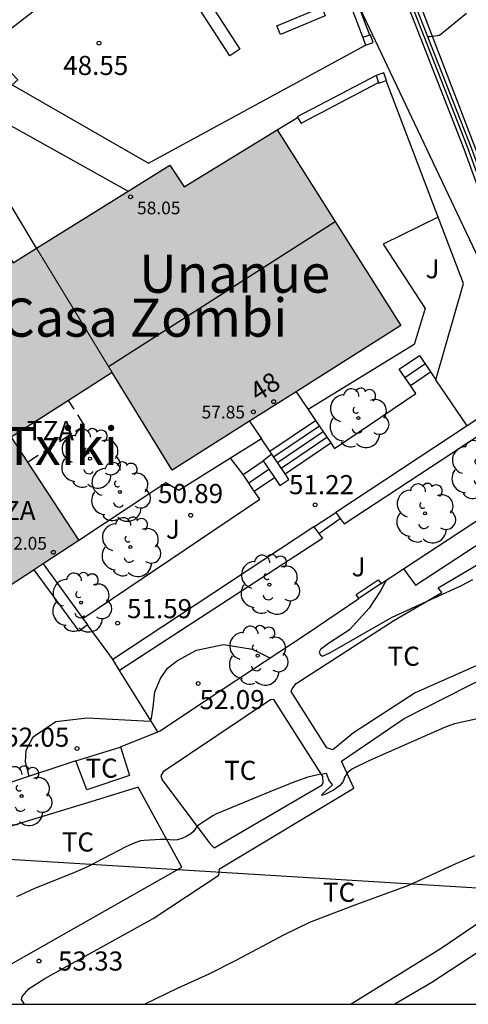
# Model space of a CAD drawing. Units: metres. Extents: x 585544 to 585895, y 4796289 to 4796541.
# Drawn here: x 585688 to 585706, y 4796290 to 4796329 of the extents above; entities that cross this region are included whole.
import ezdxf
from ezdxf.enums import TextEntityAlignment as Align

# ---------------------------------------------------------------- set-up
doc = ezdxf.new("R2010")
doc.units = ezdxf.units.M
doc.linetypes.add('TRAZOS_NORMALES', pattern=[0.75, 0.5, -0.25])
for name, color, linetype in [('010106', 9, 'Continuous'), ('020104', 34, 'Continuous'), ('020204', 9, 'Continuous'), ('020308', 9, 'Continuous'), ('060117', 9, 'Continuous'), ('060130', 9, 'Continuous'), ('060134', 9, 'Continuous'), ('060141', 9, 'Continuous'), ('070104', 3, 'Continuous'), ('070105', 6, 'Continuous'), ('070106', 6, 'Continuous'), ('070108', 9, 'VALLA'), ('070110', 9, 'Continuous'), ('080109', 9, 'Continuous'), ('080121', 9, 'TRAZOS_NORMALES'), ('080201', 9, 'Continuous'), ('080202', 9, 'Continuous'), ('080303', 9, 'Continuous'), ('080304', 9, 'Continuous'), ('080308', 9, 'Continuous'), ('080311', 9, 'Continuous'), ('100107', 3, 'Continuous'), ('100117', 54, 'Continuous'), ('100202', 3, 'Continuous'), ('100301', 7, 'Continuous'), ('100302', 7, 'Continuous'), ('220104', 9, 'LINEA_ELECTRICA'), ('240103', 9, 'LINEA_TELEFONICA'), ('990501', 21, 'Continuous')]:
    doc.layers.add(name, color=color, linetype=linetype)
doc.layers.add('080111', color=7, linetype='Continuous', lineweight=30)
doc.layers.add('080117', color=7, linetype='Continuous', lineweight=20)
doc.styles.add('ARIAL', font='ARIAL.TTF', dxfattribs={"height": 1})
doc.styles.add('ARIALI', font='ARIALI.TTF', dxfattribs={"height": 1})
doc.linetypes.add('LINEA_ELECTRICA', pattern='A,7.5,-0.3,["E",Standard,S=0.25,R=0,X=-0.1,Y=-0.1],-0.3', length=8.1)
doc.linetypes.add('LINEA_TELEFONICA', pattern='A,7.5,-0.3,["T",Standard,S=0.25,R=0,X=-0.1,Y=-0.1],-0.3', length=8.1)
doc.linetypes.add('VALLA', pattern='A,1,[200,DONOSTI.shx,S=0.1,R=0,X=0,Y=0],1', length=2)

# ---------------------------------------------------------------- blocks, each defined once
blk = doc.blocks.new('COTAPU')
blk.add_circle((0, 0), 0.075)
blk = doc.blocks.new('ARBOL')
blk.add_circle((0, 0), 0.0587)
for centre, radius, start, end in [((0.097, 0.97), 0.21, 23.1565, 160.4665), ((-0.564, 0.381), 0.532, 92.28, 254.58), ((-0.28, 0.855), 0.3, 359.2878, 173.6078), ((0.438, 0.881), 0.24, 301.578, 139.328), ((-0.091, 0.321), 0.12, 119.14, 310.56), ((0.656, 0.288), 0.443, 319.8556, 114.7656), ((0.819, -0.249), 0.383, 235.5275, 62.0275), ((-0.556, -0.339), 0.555, 142.64, 266.54), ((-0.039, -0.384), 0.21, 189.64, 323.88), ((0.299, -0.624), 0.532, 224.67, 0.24), ((-0.301, -0.676), 0.45, 213.78, 295.32)]:
    blk.add_arc(centre, radius, start, end)
blk = doc.blocks.new('PUNTO')
blk.add_circle((0, 0), 0.075)
blk = doc.blocks.new('BloquePortal')
blk.add_circle((0, 0), 0.075)
at = {"flags": 5}
blk.add_attdef('INDICE', text='', height=0.75, dxfattribs=at).set_placement((0, 0), align=Align.MIDDLE_CENTER)

msp = doc.modelspace()

# ---------------------------------------------------------------- hatches: boundary and pattern name
at = {"layer": '990501'}
for points in [[(585698.15, 4796324.439), (585694.495, 4796322.203), (585693.94, 4796323.054), (585688.703, 4796319.792), (585691.672, 4796314.908), (585694.034, 4796311.076), (585703.001, 4796316.758)], [(585691.672, 4796314.908), (585688.703, 4796319.792), (585687.793, 4796319.225), (585687.272, 4796320.041), (585676.118, 4796312.95), (585679.808, 4796307.332), (585681.929, 4796308.687), (585684.628, 4796304.56), (585690.361, 4796308.308), (585687.702, 4796312.373)]]:
    msp.add_hatch(color=256, dxfattribs=at).paths.add_polyline_path(points)

# ---------------------------------------------------------------- linework, layer by layer
at = {"layer": '010106', "flags": 128}
msp.add_lwpolyline([(585544.109, 4796290.097), (585894.099, 4796290.09), (585894.104, 4796540.083), (585544.114, 4796540.09)], close=True, dxfattribs=at)
at = {"layer": '020104', "flags": 128}
for points, elevation in [([(585704.059, 4796328.115), (585704.152, 4796328.111), (585704.518, 4796328.159), (585705.587, 4796329.027)], 48), ([(585702.448, 4796306.762), (585702.205, 4796306.337), (585701.767, 4796305.649), (585700.992, 4796304.796), (585700.161, 4796304.265), (585699.846, 4796304.024), (585699.798, 4796303.928), (585699.846, 4796303.804), (585699.929, 4796303.763), (585700.224, 4796303.894), (585702.668, 4796305.3), (585705.392, 4796306.549), (585705.832, 4796306.777)], 52), ([(585688.414, 4796299.053), (585688.275, 4796299.606), (585688.295, 4796300.08), (585688.569, 4796300.596), (585689.468, 4796301.195), (585690.691, 4796301.349), (585693.165, 4796301.216), (585693.213, 4796301.326), (585693.281, 4796301.766), (585693.348, 4796302.371), (585693.567, 4796302.886), (585693.841, 4796303.299), (585694.239, 4796303.595), (585694.981, 4796304.002), (585696.045, 4796304.23), (585697.186, 4796304.047), (585697.868, 4796303.701)], 52), ([(585706.492, 4796301.404), (585705.118, 4796301.105), (585704.726, 4796300.97), (585704.393, 4796300.825), (585701.749, 4796299.653), (585701.112, 4796299.345), (585700.927, 4796299.201), (585700.804, 4796299.036), (585700.744, 4796298.848), (585700.598, 4796298.67), (585700.366, 4796298.502), (585700.049, 4796298.344), (585699.903, 4796298.295), (585699.927, 4796298.355), (585700.324, 4796298.717), (585700.18, 4796298.913), (585700.097, 4796299.134), (585700.06, 4796299.156), (585699.911, 4796299.122), (585699.863, 4796299.127), (585699.349, 4796299.01), (585698.845, 4796298.832), (585698.09, 4796298.533), (585695.775, 4796297.568), (585695.625, 4796297.491), (585695.058, 4796297.128), (585694.994, 4796297.072), (585694.866, 4796296.884), (585694.758, 4796296.784), (585694.608, 4796296.69), (585694.414, 4796296.603), (585694.24, 4796296.552), (585694.085, 4796296.537), (585693.778, 4796296.567), (585693.571, 4796296.567), (585692.936, 4796296.526), (585692.786, 4796296.508), (585692.543, 4796296.423), (585692.207, 4796296.271), (585690.701, 4796295.493), (585690.188, 4796295.263), (585688.595, 4796294.626), (585687.921, 4796294.311)], 53), ([(585692.941, 4796290.094), (585694.242, 4796290.725), (585695.481, 4796291.293), (585696.548, 4796291.826), (585698.419, 4796292.82), (585699.435, 4796293.321), (585701.175, 4796293.991), (585703.324, 4796294.774), (585705.207, 4796295.637), (585705.912, 4796295.94)], 54)]:
    msp.add_lwpolyline(points, dxfattribs=dict(at, elevation=elevation))
at = {"layer": '060117'}
for points in [[(585702.94, 4796315.046, 50.701), (585703.734, 4796315.583, 50.694)], [(585703.38, 4796314.396, 50.815), (585704.173, 4796314.934, 50.808)], [(585697.861, 4796311.818, 51.963), (585699.659, 4796313.032, 51.963)], [(585698.459, 4796310.933, 51.289), (585700.257, 4796312.146, 51.289)], [(585696.814, 4796310.904, 50.784), (585697.608, 4796311.441, 50.777)], [(585697.254, 4796310.254, 50.898), (585698.047, 4796310.792, 50.891)], [(585699.587, 4796308.842, 51.475), (585700.448, 4796309.409, 51.429)], [(585699.785, 4796308.584, 51.537), (585700.627, 4796309.17, 51.539)], [(585701.362, 4796306.039, 52.074), (585701.258, 4796306.191, 51.878), (585702.119, 4796306.764, 51.908)], [(585702.231, 4796306.62, 52.013), (585701.362, 4796306.039, 52.074)], [(585702.119, 4796306.764, 51.908), (585702.231, 4796306.62, 52.013)]]:
    msp.add_polyline3d(points, dxfattribs=at)
at = {"layer": '060130'}
for points in [[(585698.15, 4796324.439, 48.544), (585698.944, 4796324.931, 48.544)], [(585696.814, 4796310.904, 50.702), (585696.32, 4796311.544, 50.671)], [(585691.961, 4796303.21, 51.909), (585691.682, 4796303.659, 51.892)], [(585693.462, 4796300.793, 52.001), (585691.961, 4796303.21, 51.909)]]:
    msp.add_polyline3d(points, dxfattribs=at)
at = {"layer": '060134'}
for points in [[(585687.753, 4796326.207, 48.535), (585693.106, 4796323.141, 48.532), (585701.625, 4796327.772, 48.525)], [(585686.69, 4796325.164, 48.433), (585692.301, 4796322.033, 48.611)]]:
    msp.add_polyline3d(points, dxfattribs=at)
at = {"layer": '060141'}
for points in [[(585703.161, 4796314.719, 50.755), (585703.955, 4796315.256, 50.748)], [(585698.01, 4796311.597, 51.795), (585699.808, 4796312.811, 51.795)], [(585698.16, 4796311.375, 51.626), (585699.958, 4796312.589, 51.626)], [(585698.31, 4796311.154, 51.458), (585700.107, 4796312.368, 51.458)], [(585697.035, 4796310.577, 50.838), (585697.829, 4796311.114, 50.831)]]:
    msp.add_polyline3d(points, dxfattribs=at)
at = {"layer": '070104'}
for points in [[(585709.069, 4796306.477, 52.294), (585709.321, 4796306.564, 52.297), (585709.505, 4796306.594, 52.299), (585709.631, 4796306.565, 52.31), (585710.097, 4796305.365, 52.53), (585710.049, 4796305.249, 52.545), (585709.624, 4796305.006, 52.569), (585706.548, 4796303.655, 52.592), (585703.568, 4796302.323, 52.668), (585701.151, 4796300.75, 52.797), (585700.339, 4796300.091, 52.782), (585700.222, 4796300.12, 52.774), (585700.106, 4796300.168, 52.775), (585698.699, 4796302.382, 52.226), (585698.738, 4796302.488, 52.226), (585698.902, 4796302.692, 52.212), (585702.73, 4796305.168, 52.046), (585704.616, 4796306.265, 51.957), (585704.471, 4796306.458, 51.885), (585706.134, 4796307.439, 51.903), (585707.028, 4796305.766, 52.207), (585707.144, 4796305.737, 52.217), (585707.328, 4796305.767, 52.218), (585709.069, 4796306.477, 52.294)], [(585688.237, 4796290.094, 53.587), (585688.12, 4796290.281, 53.542), (585688.14, 4796290.397, 53.518), (585688.42, 4796290.707, 53.512), (585689.029, 4796291.105, 53.507), (585693.284, 4796293.466, 53.427), (585695.865, 4796295.165, 53.34), (585695.884, 4796295.407, 53.303), (585701.155, 4796298.582, 53.125), (585700.678, 4796299.637, 52.916), (585703.134, 4796301.315, 52.813), (585706.481, 4796303.025, 52.685)], [(585695.68, 4796296.239, 53.204), (585699.915, 4796298.716, 53.065), (585699.963, 4796298.803, 53.063), (585699.944, 4796299.035, 53.021), (585698.022, 4796302.071, 52.294), (585697.887, 4796302.052, 52.293), (585693.671, 4796299.227, 52.531), (585693.584, 4796299.072, 52.555), (585693.642, 4796298.907, 52.573), (585695.506, 4796296.413, 53.159), (585695.68, 4796296.239, 53.204)], [(585687.44, 4796291.519, 53.34), (585694.413, 4796295.482, 53.262), (585692.694, 4796298.625, 52.503), (585691.001, 4796298.099, 52.507), (585687.043, 4796296.891, 52.446), (585685.563, 4796296.317, 52.426), (585685.302, 4796296.162, 52.435), (585685.176, 4796296.016, 52.439), (585685.186, 4796295.881, 52.448), (585685.478, 4796295.32, 52.527), (585687.44, 4796291.519, 53.34)], [(585714.052, 4796290.471, 55.483), (585713.221, 4796291.517, 55.232), (585712.26, 4796293.025, 54.908), (585711.075, 4796294.969, 54.452), (585710.881, 4796295.191, 54.413), (585710.755, 4796295.211, 54.411), (585710.542, 4796295.123, 54.407), (585709.034, 4796294.104, 54.474), (585704.218, 4796290.949, 54.622), (585702.777, 4796290.094, 54.674)], [(585708.036, 4796294.625, 54.417), (585704.584, 4796292.286, 54.596), (585701.061, 4796290.094, 54.7)]]:
    msp.add_polyline3d(points, dxfattribs=at)
at = {"layer": '070105'}
for points in [[(585707.942, 4796317.32, 50.358), (585708.016, 4796317.553, 50.314), (585705.788, 4796323.694, 49.026), (585703.031, 4796330.745, 47.511), (585701.983, 4796333.643, 45.793), (585701.739, 4796334.318, 45.65), (585700.789, 4796336.944, 44.271), (585701.303, 4796338.026, 44.188), (585701.041, 4796338.104, 44.188), (585700.487, 4796336.943, 44.271)], [(585687.753, 4796326.207, 49.429), (585687.969, 4796326.415, 49.429), (585686.741, 4796327.689, 49.45), (585698.262, 4796336.613, 49.361), (585701.518, 4796328.072, 49.562)], [(585702.729, 4796330.744, 47.511), (585705.486, 4796323.693, 49.067), (585707.731, 4796317.505, 50.393), (585706.415, 4796313.345, 51.11)], [(585701.785, 4796328.167, 49.562), (585701.064, 4796330.069, 49.519)], [(585702.034, 4796326.582, 48.55), (585698.93, 4796324.952, 48.553), (585698.944, 4796324.931, 48.553)], [(585698.944, 4796324.931, 48.553), (585699.093, 4796324.705, 48.552), (585699.12, 4796324.725, 48.552), (585702.133, 4796326.303, 48.551)], [(585704.477, 4796321.017, 50.247), (585702.433, 4796326.386, 49.767)], [(585688.703, 4796319.792, 48.41), (585685.885, 4796324.481, 48.408)], [(585704.477, 4796321.017, 49.339), (585702.315, 4796319.951, 49.339), (585703.96, 4796317.42, 50.705), (585703.536, 4796316.009, 50.719), (585699.371, 4796313.457, 50.719)], [(585704.387, 4796314.618, 50.874), (585705.473, 4796318.402, 50.481), (585704.477, 4796321.017, 50.247)], [(585703.734, 4796315.583, 50.694), (585704.173, 4796314.934, 50.815)], [(585703.38, 4796314.396, 50.817), (585702.94, 4796315.046, 50.701)], [(585704.173, 4796314.934, 50.815), (585704.387, 4796314.618, 50.874)], [(585698.898, 4796314.158, 51.163), (585699.371, 4796313.457, 51.163)], [(585700.257, 4796312.146, 51.163), (585700.406, 4796311.926, 51.163), (585703.593, 4796314.081, 50.874), (585703.38, 4796314.396, 50.817)], [(585699.371, 4796313.457, 51.163), (585699.659, 4796313.032, 51.163)], [(585697.065, 4796312.997, 51.163), (585697.533, 4796312.304, 50.719)], [(585699.659, 4796313.032, 51.163), (585700.257, 4796312.146, 51.163)], [(585706.389, 4796313.328, 51.112), (585705.607, 4796312.812, 51.154)], [(585705.607, 4796312.812, 51.154), (585700.448, 4796309.409, 51.429)], [(585697.533, 4796312.304, 50.719), (585696.32, 4796311.544, 50.719)], [(585697.861, 4796311.818, 51.075), (585697.533, 4796312.304, 50.719)], [(585697.941, 4796311.699, 51.163), (585697.861, 4796311.818, 51.075)], [(585696.32, 4796311.544, 50.719), (585694.296, 4796310.275, 50.719), (585693.783, 4796310.574, 50.719), (585693.154, 4796310.157, 50.719), (585690.361, 4796308.308, 50.712)], [(585697.941, 4796311.699, 51.163), (585697.608, 4796311.441, 50.777)], [(585697.608, 4796311.441, 50.777), (585698.047, 4796310.792, 51.048)], [(585698.459, 4796310.933, 51.163), (585697.941, 4796311.699, 51.163)], [(585703.117, 4796307.202, 51.96), (585709.293, 4796311.254, 51.596)], [(585697.254, 4796310.254, 51.077), (585696.814, 4796310.904, 50.784)], [(585698.047, 4796310.792, 51.048), (585698.261, 4796310.476, 51.18), (585698.609, 4796310.711, 51.163), (585698.459, 4796310.933, 51.163)], [(585690.526, 4796305.247, 51.567), (585697.467, 4796309.939, 51.22), (585697.254, 4796310.254, 51.077)], [(585699.587, 4796308.842, 51.475), (585691.698, 4796303.638, 51.897), (585691.682, 4796303.659, 51.896)], [(585690.706, 4796305.001, 51.885), (585690.379, 4796304.749, 51.942), (585688.61, 4796307.164, 51.92)], [(585688.964, 4796307.395, 51.839), (585690.526, 4796305.247, 51.872)], [(585702.231, 4796306.62, 52.013), (585703.117, 4796307.202, 51.96)], [(585693.462, 4796300.793, 52.283), (585693.562, 4796300.834, 52.287), (585695.496, 4796302.135, 52.339), (585699.286, 4796304.638, 52.229), (585701.362, 4796306.039, 52.074)], [(585690.526, 4796305.247, 51.872), (585690.706, 4796305.001, 51.875)], [(585691.682, 4796303.659, 51.896), (585690.706, 4796305.001, 51.875)], [(585691.994, 4796300.202, 52.237), (585693.462, 4796300.793, 52.283)], [(585691.994, 4796300.202, 52.237), (585692.355, 4796299.079, 52.513), (585690.681, 4796298.515, 52.448), (585690.241, 4796299.661, 52.49)], [(585690.241, 4796299.661, 52.552), (585691.982, 4796300.197, 52.572), (585691.994, 4796300.202, 52.237)], [(585683.683, 4796296.703, 52.36), (585685.61, 4796297.711, 52.522), (585687.767, 4796298.838, 52.557), (585690.224, 4796299.656, 52.552), (585690.241, 4796299.661, 52.552)]]:
    msp.add_polyline3d(points, dxfattribs=at)
at = {"layer": '070106'}
msp.add_polyline3d([(585705.607, 4796312.812, 50.874), (585704.387, 4796314.618, 50.874)], dxfattribs=at)
at = {"layer": '070108'}
msp.add_polyline3d([(585707.942, 4796317.32, 50.464), (585707.88, 4796317.525, 50.427), (585705.634, 4796323.742, 49.067), (585702.877, 4796330.793, 47.552)], dxfattribs=at)
at = {"layer": '070110'}
for points in [[(585701.785, 4796328.167, 49.653), (585701.518, 4796328.072, 49.653)], [(585701.518, 4796328.072, 49.653), (585701.625, 4796327.772, 49.653)], [(585701.625, 4796327.772, 49.653), (585701.925, 4796327.879, 49.653), (585701.818, 4796328.179, 49.653), (585701.785, 4796328.167, 49.653)], [(585702.441, 4796326.389, 50.987), (585702.334, 4796326.689, 50.987), (585702.034, 4796326.582, 50.987)], [(585702.034, 4796326.582, 50.987), (585702.133, 4796326.303, 50.987)], [(585702.133, 4796326.303, 50.987), (585702.141, 4796326.282, 50.987), (585702.433, 4796326.386, 50.987)], [(585702.433, 4796326.386, 50.987), (585702.441, 4796326.389, 50.987)]]:
    msp.add_polyline3d(points, dxfattribs=at)
at = {"layer": '080109'}
msp.add_polyline3d([(585691.527, 4796315.148, 59.426), (585700.422, 4796320.842, 59.427)], dxfattribs=at)
at = {"layer": '080111'}
for points in [[(585692.301, 4796322.033, 49.599), (585693.94, 4796323.054, 49.599), (585694.495, 4796322.203, 49.599), (585698.15, 4796324.439, 49.599)], [(585698.15, 4796324.439, 49.599), (585703.001, 4796316.758, 49.599), (585698.898, 4796314.158, 49.599)], [(585688.703, 4796319.792, 49.599), (585692.301, 4796322.033, 49.599)], [(585682.458, 4796316.981, 49.599), (585687.272, 4796320.041, 49.599), (585687.793, 4796319.225, 49.599), (585688.703, 4796319.792, 49.599)], [(585691.672, 4796314.908, 49.599), (585689.962, 4796313.816, 49.599)], [(585697.065, 4796312.997, 49.599), (585694.034, 4796311.076, 49.599), (585691.672, 4796314.908, 49.599)], [(585698.898, 4796314.158, 49.599), (585697.065, 4796312.997, 49.599)], [(585689.962, 4796313.816, 49.599), (585687.702, 4796312.373, 49.599), (585688.345, 4796311.39, 50.536)], [(585688.345, 4796311.39, 50.536), (585690.361, 4796308.308, 53.475)], [(585690.361, 4796308.308, 53.475), (585688.964, 4796307.395, 53.486)], [(585688.61, 4796307.164, 53.488), (585687.588, 4796306.495, 53.496)], [(585688.964, 4796307.395, 53.486), (585688.61, 4796307.164, 53.488)]]:
    msp.add_polyline3d(points, dxfattribs=at)
at = {"layer": '080117'}
msp.add_polyline3d([(585688.703, 4796319.792, 49.588), (585691.672, 4796314.908, 49.59)], dxfattribs=at)
at = {"layer": '080121'}
msp.add_polyline3d([(585688.345, 4796311.39, 53.384), (585690.593, 4796312.834, 53.384), (585689.962, 4796313.816, 53.384)], dxfattribs=at)
at = {"layer": '100107'}
for points in [[(585700.627, 4796309.17, 52.038), (585700.778, 4796308.969, 52.05), (585705.004, 4796311.745, 51.785), (585706.735, 4796312.881, 51.651), (585706.389, 4796313.328, 51.651)], [(585703.117, 4796307.202, 52.673), (585703.581, 4796306.554, 52.695), (585708.83, 4796309.99, 52.592)], [(585700.448, 4796309.409, 52.024), (585700.627, 4796309.17, 52.038)], [(585699.587, 4796308.842, 52.025), (585699.785, 4796308.584, 52.03)], [(585699.785, 4796308.584, 52.03), (585699.937, 4796308.386, 52.035), (585691.961, 4796303.21, 52.346)]]:
    msp.add_polyline3d(points, dxfattribs=at)
at = {"layer": '100117'}
for points in [[(585696.299, 4796327.358, 48.728), (585694.352, 4796330.353, 48.632), (585694.744, 4796330.608, 48.635), (585696.691, 4796327.613, 48.731), (585696.299, 4796327.358, 48.728)], [(585700.042, 4796328.924, 48.824), (585698.276, 4796328.194, 48.813), (585698.136, 4796328.533, 48.805), (585699.902, 4796329.263, 48.816), (585700.042, 4796328.924, 48.824)]]:
    msp.add_polyline3d(points, dxfattribs=at)
at = {"layer": '220104'}
for points in [[(585720.986, 4796290.093, 61.727), (585711.333, 4796308.267, 61.466), (585685.14, 4796363.536, 48.721)], [(585720.544, 4796293.759, 55.365), (585675.642, 4796296.517, 61.674), (585544.109, 4796309.852, 52.848)]]:
    msp.add_polyline3d(points, dxfattribs=at)
at = {"layer": '240103'}
msp.add_polyline3d([(585697.005, 4796346.977, 44.083), (585709.151, 4796315.316, 50.748)], dxfattribs=at)

# ---------------------------------------------------------------- block references
at = {"layer": '020204', "rotation": 359.9987685839998}
for p in [(585691.157, 4796327.848, 48.548), (585699.644, 4796309.712, 51.224), (585694.757, 4796309.302, 50.887), (585691.886, 4796305.064, 51.588), (585695.051, 4796302.693, 52.09), (585690.294, 4796300.141, 52.048), (585688.798, 4796291.79, 53.334)]:
    msp.add_blockref('COTAPU', p, dxfattribs=at)
at = {"layer": '080201', "rotation": 359.9987685839998}
for p in [(585692.396, 4796321.816, 58.045), (585697.217, 4796313.365, 57.846), (585689.366, 4796307.849, 52.052)]:
    msp.add_blockref('PUNTO', p, dxfattribs=at)
at = {"layer": '080202', "rotation": 359.9987685839998}
msp.add_blockref('BloquePortal', (585698.017, 4796313.766), dxfattribs=at)
at = {"layer": '100202', "rotation": 359.9987685839998}
for p in [(585701.34, 4796313.118, 50.791), (585690.802, 4796311.526, 50.293), (585706.125, 4796311.085, 51.342), (585691.976, 4796310.221, 50.478), (585703.959, 4796309.377, 51.683), (585692.386, 4796308.053, 51.075), (585697.844, 4796306.577, 51.729), (585690.454, 4796305.872, 51.261), (585697.385, 4796303.787, 52.031), (585688.115, 4796298.268, 52.374)]:
    msp.add_blockref('ARBOL', p, dxfattribs=at)

# ---------------------------------------------------------------- texts
at = {"layer": '020308', "style": 'ARIAL'}
for s, p in [('48.55', (585689.75, 4796326.6, 48.547)), ('51.22', (585698.614, 4796310.131, 51.223)), ('50.89', (585693.473, 4796309.781, 50.886)), ('51.59', (585692.256, 4796305.259, 51.587)), ('52.09', (585695.104, 4796301.685, 52.089)), ('52.05', (585687.435, 4796300.209, 52.047)), ('53.33', (585689.548, 4796291.415, 53.332))]:
    msp.add_text(s, height=0.75, rotation=359.9988, dxfattribs=at).set_placement(p)
at = {"layer": '080303', "style": 'ARIAL'}
for s, p in [('58.05', (585692.65, 4796321.127, 58.043)), ('57.85', (585695.184, 4796313.105, 57.844)), ('52.05', (585687.408, 4796307.951, 52.051))]:
    msp.add_text(s, height=0.5, rotation=359.9988, dxfattribs=at).set_placement(p)
at = {"layer": '080304', "style": 'ARIALI'}
for s, height, p in [('Unanue', 1.5, (585692.73, 4796318.047)), ('Casa Zombi', 1.5, (585687.334, 4796316.318)), ('Lurdes Txiki', 1.49996, (585680.446, 4796311.273))]:
    msp.add_text(s, height=height, rotation=359.9988, dxfattribs=at).set_placement(p)
at = {"layer": '080308', "style": 'ARIALI'}
msp.add_text('48', height=0.75, rotation=32.3628, dxfattribs=at).set_placement((585697.389, 4796313.738))
at = {"layer": '080311', "style": 'ARIAL'}
for p in [(585688.325, 4796312.253), (585686.815, 4796309.114)]:
    msp.add_text('TZA', height=0.75, rotation=359.9988, dxfattribs=at).set_placement(p)
at = {"layer": '100301', "style": 'ARIAL'}
for p in [(585702.489, 4796303.39), (585690.626, 4796298.993), (585696.07, 4796298.906), (585689.693, 4796296.091), (585699.949, 4796294.116)]:
    msp.add_text('TC', height=0.75, rotation=359.9988, dxfattribs=at).set_placement(p)
at = {"layer": '100302', "style": 'ARIAL'}
for p in [(585703.975, 4796318.613), (585693.785, 4796308.383), (585701.075, 4796306.903)]:
    msp.add_text('J', height=0.75, rotation=359.9988, dxfattribs=at).set_placement(p)

doc.saveas('drawing.dxf')
